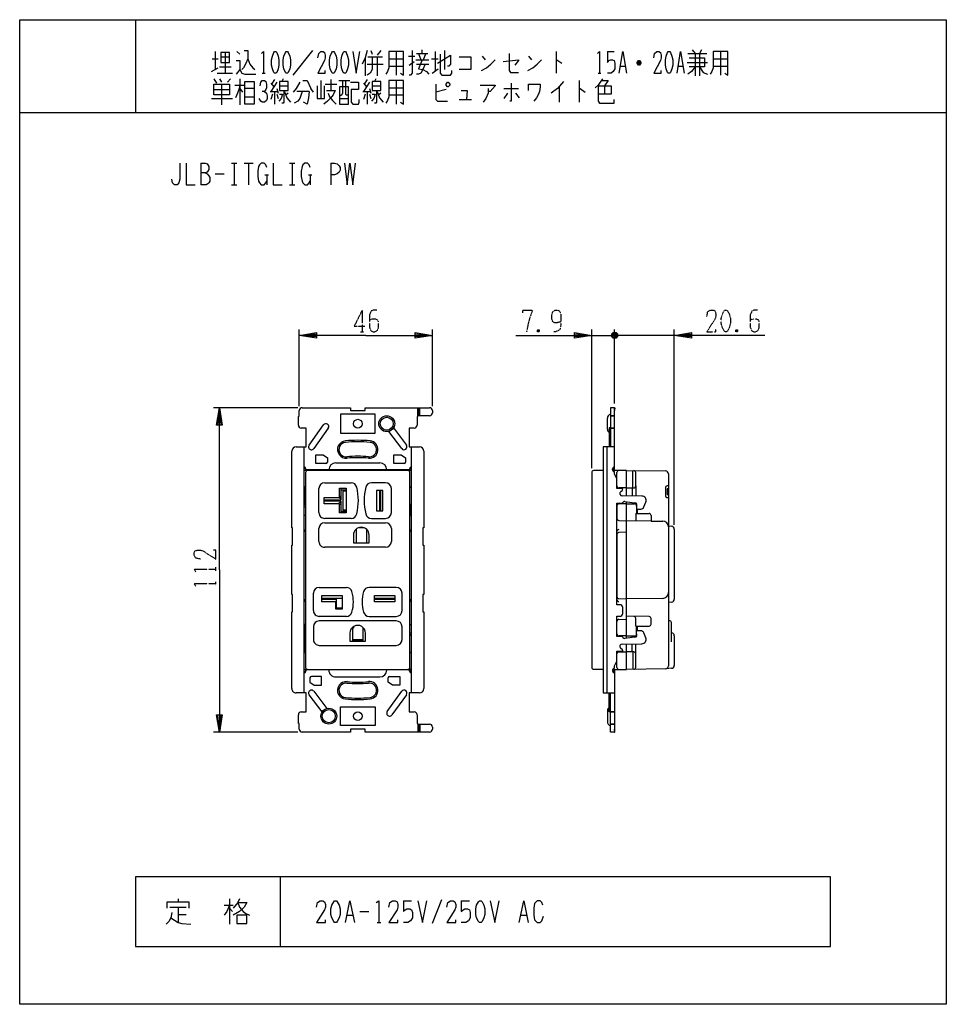
# Model space of a CAD drawing. Extents: x 0 to 320, y 0 to 340.
import ezdxf

# ---------------------------------------------------------------- set-up
doc = ezdxf.new("R2010")
doc.units = 0
doc.linetypes.add('DOT2', pattern=[0.125, 0, -0.125])
doc.layers.add('1', color=7, linetype='CONTINUOUS')

msp = doc.modelspace()

# ---------------------------------------------------------------- linework, layer by layer
at = {"layer": '1', "color": 5, "linetype": 'CONTINUOUS'}
for p, q in [((40, 340), (40, 308)), ((66.5, 326.5), (68.5, 326.5)), ((67.5, 329), (67.5, 322.75)), ((69.5, 327.125), (72.5, 327.125)), ((71, 328.6875), (71, 321.5)), ((75, 329), (76, 328.0625)), ((94.5, 320.875), (101.25, 329.3125)), ((119.25, 326.8125), (119.25, 320.5625)), ((120.25, 327.125), (125.25, 327.125)), ((121.25, 329.3125), (121.75, 328.0625)), ((121.75, 327.125), (121.75, 322.75)), ((124.75, 329.3125), (123.5, 327.75)), ((123.5, 327.125), (123.5, 320.5625)), ((127.5, 326.5), (132.5, 326.5)), ((130, 329), (130, 320.875)), ((134.25, 327.4375), (136.5, 327.4375)), ((137, 328.375), (141, 328.375)), ((137.75, 328.375), (138.5, 326.1875)), ((139, 328.375), (139, 329.625)), ((139.5, 326.1875), (140.25, 328.375)), ((142.25, 326.5), (144.5, 326.5)), ((143.5, 329), (143.5, 322.125)), ((146.75, 329.3125), (146.75, 322.75)), ((159.75, 327.4375), (160.75, 326.1875)), ((175.75, 327.4375), (176.75, 326.1875)), ((185.25, 329), (185.25, 321.5)), ((203, 329), (205.25, 329)), ((230.75, 328.375), (237.25, 328.375)), ((232.25, 329.625), (233.25, 328.375)), ((233.25, 328.375), (233.25, 320.5625)), ((235.5, 329.625), (234.75, 328.375)), ((234.75, 328.375), (234.75, 320.5625)), ((239.5, 326.5), (244.5, 326.5)), ((242, 329), (242, 320.875)), ((66.25, 322.125), (68.5, 323.375)), ((69, 323.6875), (73, 323.6875)), ((120, 324.625), (125.5, 324.625)), ((127.5, 324), (132.5, 324)), ((134.5, 324.3125), (136.25, 325.5625)), ((136.75, 326.1875), (141.25, 326.1875)), ((137, 324.625), (141.25, 324.625)), ((142.5, 321.5), (144.5, 323.0625)), ((207.5, 324), (209, 324)), ((214.5, 324.9375), (213.25, 324.9375)), ((214.25, 325.5625), (213.5, 325.5625)), ((213.5, 324.625), (214.25, 324.625)), ((227.5, 324), (229, 324)), ((230.5, 325.25), (237.5, 325.25)), ((239.5, 324), (244.5, 324)), ((67, 319.625), (68, 318.0625)), ((68.25, 321.5), (73.5, 321.5)), ((69, 319.625), (69.75, 318.375)), ((71.75, 318.375), (72.75, 319.625)), ((76, 319.625), (76, 310.5625)), ((83.75, 321.5), (84.75, 321.5)), ((91, 319.625), (90.5, 318.6875)), ((123, 319.625), (122.5, 318.6875)), ((199.75, 321.5), (200.75, 321.5)), ((69.75, 317.75), (69.75, 310.5625)), ((74.25, 317.4375), (77.5, 317.4375)), ((88.75, 318.375), (86.75, 315.25)), ((86.75, 318.0625), (87.75, 316.8125)), ((88, 319.3125), (87, 317.75)), ((89.75, 317.125), (92.75, 317.125)), ((97.75, 319), (99.25, 319)), ((99.25, 319), (100.5, 316.1875)), ((104, 319), (104, 312.75)), ((105.5, 317.75), (109.5, 317.75)), ((107.5, 319.3125), (107.5, 315.5625)), ((110.25, 319), (114, 319)), ((120.75, 318.375), (118.75, 315.25)), ((118.75, 318.0625), (119.75, 316.8125)), ((120, 319.3125), (119, 317.75)), ((121.75, 317.125), (124.75, 317.125)), ((127.5, 316.5), (132.5, 316.5)), ((130, 319), (130, 310.875)), ((186.25, 316.8125), (186.25, 311.5)), ((193.25, 319), (193.25, 311.5)), ((202, 317.125), (202, 314.3125)), ((67, 315.875), (72.5, 315.875)), ((76, 316.1875), (77, 314.9375)), ((81, 316.1875), (77.75, 316.1875)), ((77.75, 313.375), (81, 313.375)), ((86.5, 315.25), (89, 315.25)), ((87.25, 314.3125), (86.75, 312.4375)), ((88, 315.25), (88, 310.875)), ((88.75, 316.1875), (89.25, 314.625)), ((88.75, 314.3125), (89.25, 312.75)), ((92.75, 314.625), (92, 314)), ((100, 315.25), (95.75, 315.25)), ((100, 315.25), (99.75, 313.0625)), ((101.5, 314.9375), (100.5, 316.1875)), ((118.5, 315.25), (121, 315.25)), ((119.25, 314.3125), (118.75, 312.4375)), ((120, 315.25), (120, 310.875)), ((120.75, 316.1875), (121.25, 314.625)), ((120.75, 314.3125), (121.25, 312.75)), ((124.75, 314.625), (124, 314)), ((127.5, 314), (132.5, 314)), ((147.25, 315.875), (143.75, 314.9375)), ((167.25, 316.1875), (172.25, 316.1875)), ((168.5, 314.625), (167.25, 312.75)), ((171.25, 314.625), (172.5, 313.0625)), ((66.25, 312.75), (73.5, 312.75)), ((110.5, 312.75), (113.5, 312.75)), ((151.75, 312.4375), (156, 312.4375)), ((0, 308), (320, 308)), ((62.5, 290.5), (62.5, 283)), ((73.125, 290.5), (75, 290.5)), ((74.0625, 290.5), (74.0625, 283)), ((77.5, 290.5), (80.625, 290.5)), ((79.0625, 290.5), (79.0625, 283)), ((93.125, 290.5), (95, 290.5)), ((94.0625, 290.5), (94.0625, 283)), ((107.5, 290.5), (107.5, 283)), ((67.5, 286.75), (70.625, 286.75)), ((84.6875, 286.4375), (85.9375, 286.4375)), ((85.3125, 286.4375), (85.3125, 283)), ((99.6875, 286.4375), (100.9375, 286.4375)), ((100.3125, 286.4375), (100.3125, 283)), ((73.125, 283), (75, 283)), ((93.125, 283), (95, 283)), ((96.55, 206.5), (96.55, 233)), ((142.55, 206.5), (142.55, 233)), ((197.55, 185.102911), (197.55, 233)), ((204.45, 231.5), (206.45, 230.5)), ((205.95, 230), (204.95, 232)), ((205.95, 232), (204.95, 230)), ((205.45, 207.5), (205.45, 233)), ((226.05, 165.595012), (226.05, 233)), ((197.55, 231), (205.45, 231)), ((200.45, 231), (205.45, 231)), ((208.45, 231), (205.45, 231)), ((226.05, 231), (205.45, 231)), ((96.05, 206), (66.95, 206)), ((96.55, 203.3), (96.55, 205)), ((137.55, 203.208258), (137.55, 206)), ((137.85, 203.25), (137.85, 206)), ((138.15, 203.25), (138.15, 206)), ((142.55, 205), (142.55, 204.25)), ((96.25, 200), (96.25, 203)), ((137.25, 202.75), (137.25, 200)), ((141.55, 203.25), (137.75, 203.25)), ((202.95, 198.617479), (202.95, 202.382521)), ((204.05, 203.25), (205.45, 203.25)), ((205.45, 203.25), (204.05, 203.25)), ((99.936267, 193.081238), (104.936267, 200.081238)), ((106.563734, 198.918762), (101.563734, 191.918762)), ((131.95, 191.9), (127.487043, 197.85061)), ((129.087043, 199.05061), (133.55, 193.1)), ((205.45, 199), (204.05, 199)), ((204.05, 199), (205.45, 199)), ((98.15, 192.5), (98.15, 107.5)), ((135.35, 107.5), (135.35, 192.5)), ((202.85, 107.5), (202.85, 192.5)), ((98.25, 185.556139), (98.15, 185.556139)), ((98.15, 185.15), (98.25, 185.15)), ((98.15, 185.15), (98.25, 185.15)), ((99.45, 184.35), (98.15, 184.35)), ((98.75, 183.65), (98.75, 116.35)), ((134.05, 184.35), (99.45, 184.35)), ((106.75, 184.55), (106.75, 184.574871)), ((109.15, 186.974871), (124.35, 186.974871)), ((126.75, 184.574871), (126.75, 184.55)), ((135.35, 184.35), (134.05, 184.35)), ((134.75, 116.35), (134.75, 183.65)), ((135.35, 185.556139), (135.25, 185.556139)), ((135.35, 185.15), (135.25, 185.15)), ((135.35, 185.15), (135.25, 185.15)), ((197.55, 183.602911), (197.55, 116.397089)), ((201.45, 184.31625), (198.247083, 184.302905)), ((204.75, 184.55), (204.75, 184.95)), ((205.35, 185.15), (205.45, 185.15)), ((205.363019, 185.556139), (205.45, 185.556139)), ((206.25, 179), (206.25, 183.639161)), ((209.55, 184.35), (223.063792, 184.163603)), ((211.75, 178.3), (211.75, 184.319655)), ((212.75, 179), (212.75, 183.615451)), ((224.05, 183.163698), (224.05, 116.836302)), ((98.35, 178.3), (98.75, 178.8)), ((103.35, 169.8), (103.35, 178.1)), ((105.35, 180.1), (114.448189, 180.1)), ((110.85, 178.2), (110.85, 174.2)), ((110.85, 177.7), (112.7, 177.7)), ((112.654495, 177.25), (112.691191, 177.143212)), ((126.35, 180.1), (121.451811, 180.1)), ((124.2, 177.45), (124.2, 170.45)), ((124.6, 177.45), (124.6, 170.45)), ((128.35, 169.8), (128.35, 178.1)), ((135.15, 178.3), (134.75, 178.8)), ((206.25, 178.1), (206.25, 179)), ((209.55, 178.3), (206.95, 178.3)), ((207.25, 178.3), (207.25, 178.1)), ((207.496363, 176.977483), (208.126818, 177.581905)), ((208.25, 177.870646), (208.25, 177.9)), ((209.55, 178.3), (212.05, 178.3)), ((211.55, 178.3), (211.55, 175.549021)), ((212.75, 179), (212.75, 175.531572)), ((223.05, 178.5), (223.05, 175.5)), ((224.05, 179), (223.55, 179)), ((110.85, 173.55925), (110.087073, 172.85)), ((110.85, 174.44075), (110.194641, 175.05)), ((110.85, 173.8), (110.85, 169.7)), ((214.863952, 175.500832), (208.038368, 175.600085)), ((209.033677, 173.651151), (212.485225, 173.205883)), ((209.55, 126.415457), (209.55, 173.584543)), ((215.572644, 171.765131), (216.248904, 173.438934)), ((223.55, 175), (224.05, 175)), ((98.35, 172.8), (98.75, 172.3)), ((110.85, 170.3), (112.7, 170.3)), ((112.654495, 170.75), (112.7, 170.882421)), ((135.15, 172.8), (134.75, 172.3)), ((206.25, 173.001459), (206.25, 172.1)), ((206.25, 172.1), (206.25, 167.779109)), ((209.55, 172.8), (206.95, 172.8)), ((207.25, 173), (207.25, 172.8)), ((208.263987, 173.166667), (208.323558, 173.280801)), ((209.55, 172.8), (212.35, 172.8)), ((211.55, 173.326532), (211.55, 172.8)), ((213.05, 172.1), (213.119327, 172.1)), ((213.05, 172.1), (213.05, 169.5)), ((213.05, 170.990639), (214.480317, 171.014831)), ((213.25, 170.994021), (213.25, 169.5)), ((114.448189, 167.8), (105.35, 167.8)), ((121.451811, 167.8), (126.35, 167.8)), ((206.928798, 167.07943), (209.55, 167)), ((218.05, 166.882759), (209.55, 167)), ((212.75, 169.5), (212.75, 166.955862)), ((212.75, 169.5), (217.35, 169.5)), ((212.75, 169.5), (217.35, 169.5)), ((218.05, 168.8), (218.05, 166.882759)), ((103.35, 159.8), (103.35, 164.3)), ((105.35, 166.3), (126.35, 166.3)), ((116.15, 164.062461), (116.15, 159.35)), ((117.221989, 164.65), (118.678011, 164.65)), ((119.75, 164.062461), (119.75, 159.35)), ((128.35, 164.3), (128.35, 159.8)), ((206.25, 162.220891), (206.25, 163.22744)), ((224.05, 165.2), (225.149504, 165.09005)), ((226.05, 164.095012), (226.05, 139.904988)), ((206.25, 162.220891), (206.25, 140.779109)), ((209.55, 163), (206.928798, 162.92057)), ((126.35, 157.8), (105.35, 157.8)), ((103.45, 143.95), (112.833005, 143.95)), ((130.05, 143.95), (120.666995, 143.95)), ((101.45, 135.95), (101.45, 141.95)), ((104.35, 140.3), (111.35, 140.3)), ((122.55, 140.3), (129.55, 140.3)), ((122.55, 139.85), (129.55, 139.85)), ((132.05, 135.95), (132.05, 141.95)), ((206.25, 139.77256), (206.25, 140.779109)), ((206.928798, 140.07943), (209.55, 140)), ((222.077583, 140.172794), (209.55, 140)), ((109.15, 138.590025), (109.25, 138.627706)), ((109.25, 136.95), (111.35, 136.95)), ((208.25, 135), (208.25, 137)), ((225.149504, 138.90995), (224.05, 138.8)), ((112.833005, 133.95), (103.45, 133.95)), ((120.666995, 133.95), (130.05, 133.95)), ((206.928798, 132.92057), (209.55, 133)), ((217.358235, 133.908138), (209.55, 134)), ((212.75, 130.6), (212.75, 133.27054)), ((218.05, 131.3), (218.05, 133.208187)), ((101.45, 130.4), (101.45, 125.95)), ((130.05, 132.4), (103.45, 132.4)), ((114.95, 130.162461), (114.95, 125.45)), ((118.55, 130.162461), (118.55, 125.45)), ((132.05, 125.95), (132.05, 130.4)), ((206.25, 127.9), (206.25, 132.220891)), ((212.75, 130.6), (217.35, 130.6)), ((213.05, 127.9), (213.05, 130.6)), ((213.25, 130.6), (213.25, 129.005979)), ((224.55, 132.4), (224.05, 132.4)), ((225.05, 125.2), (225.05, 131.9)), ((98.35, 127.2), (98.75, 127.7)), ((114.95, 126), (118.55, 126)), ((114.95, 125.9), (118.55, 125.9)), ((135.15, 127.2), (134.75, 127.7)), ((209.55, 127.2), (206.95, 127.2)), ((207.25, 127.2), (207.25, 127.001459)), ((208.323558, 126.719199), (208.263987, 126.833333)), ((212.485225, 126.794117), (209.033677, 126.348849)), ((209.55, 127.2), (212.35, 127.2)), ((211.55, 126.673468), (211.55, 127.2)), ((214.480317, 128.985169), (213.05, 129.009361)), ((213.119327, 127.9), (213.05, 127.9)), ((216.248904, 126.561066), (215.572644, 128.234869)), ((225.05, 128.3), (225.149504, 128.29005)), ((226.05, 127.295012), (226.05, 117.027341)), ((103.45, 123.95), (130.05, 123.95)), ((208.126818, 122.418095), (207.496363, 123.022517)), ((208.038368, 124.399915), (214.863952, 124.499168)), ((211.55, 121.7), (211.55, 124.450979)), ((212.75, 121), (212.75, 124.468428)), ((98.35, 121.7), (98.75, 121.2)), ((135.15, 121.7), (134.75, 121.2)), ((206.25, 121.9), (206.25, 121.9)), ((206.25, 116.360839), (206.25, 121)), ((206.95, 121.7), (209.55, 121.7)), ((207.25, 121.9), (207.25, 121.7)), ((208.25, 122.1), (208.25, 122.129354)), ((212.05, 121.7), (209.55, 121.7)), ((211.75, 121.7), (211.75, 115.680345)), ((212.75, 116.384549), (212.75, 121)), ((99.45, 115.65), (98.15, 115.65)), ((99.45, 115.65), (134.05, 115.65)), ((135.35, 115.65), (134.05, 115.65)), ((198.247083, 115.697095), (201.45, 115.68375)), ((223.063792, 115.836397), (209.55, 115.65)), ((225.125291, 116.030179), (223.401196, 115.9)), ((98.15, 114.85), (98.25, 114.85)), ((98.15, 114.85), (98.25, 114.85)), ((98.25, 114.443861), (98.15, 114.443861)), ((106.75, 115.45), (106.75, 115.425129)), ((109.15, 113.025129), (124.35, 113.025129)), ((126.75, 115.425129), (126.75, 115.45)), ((135.35, 114.85), (135.25, 114.85)), ((135.35, 114.85), (135.25, 114.85)), ((135.35, 114.443861), (135.25, 114.443861)), ((204.75, 115.45), (204.75, 115.05)), ((205.45, 114.85), (205.35, 114.85)), ((205.363019, 114.443861), (205.45, 114.443861)), ((104.412957, 100.94939), (99.95, 106.9)), ((101.55, 108.1), (106.012957, 102.14939)), ((126.936267, 101.081238), (131.936267, 108.081238)), ((133.563734, 106.918762), (128.563734, 99.918762)), ((96.25, 97), (96.25, 100)), ((137.25, 100), (137.25, 97.25)), ((202.95, 101.382521), (202.95, 97.617479)), ((204.05, 101), (205.45, 101)), ((205.45, 101), (204.05, 101)), ((96.55, 95), (96.55, 96.7)), ((137.55, 96.791742), (137.55, 94)), ((137.75, 96.75), (141.55, 96.75)), ((137.85, 96.75), (137.85, 94)), ((138.15, 96.75), (138.15, 94)), ((142.55, 95.75), (142.55, 95)), ((205.45, 96.75), (204.05, 96.75)), ((204.05, 96.75), (205.45, 96.75)), ((96.05, 94), (66.95, 94)), ((90, 44), (90, 20)), ((54.6875, 36.375), (54.6875, 35.4375)), ((70.625, 34.1875), (73.75, 34.1875)), ((72.5, 36.375), (72.5, 27.625)), ((132.5, 35.75), (135.3125, 35.75)), ((145.625, 36.0625), (142.5, 27.9375)), ((152.5, 35.75), (155.3125, 35.75)), ((51.875, 33.5625), (57.5, 33.5625)), ((54.6875, 33.5625), (54.6875, 28.25)), ((54.6875, 31.0625), (57.5, 31.0625)), ((72.5, 33.25), (73.4375, 32)), ((113.125, 30.75), (115, 30.75)), ((117.5, 32), (120.625, 32)), ((173.125, 30.75), (175, 30.75)), ((123.4375, 28.25), (124.6875, 28.25))]:
    msp.add_line(p, q, dxfattribs=at)
at = {"layer": '1', "color": 5, "linetype": 'DOT2'}
for p, q in [((118.3, 239.75), (118.3, 232.25)), ((117.675, 232.25), (118.925, 232.25)), ((179.425, 232.875), (178.8, 232.25)), ((247.925, 232.875), (247.3, 232.25)), ((67.7, 149.6875), (67.7, 150.9375)), ((67.7, 144.6875), (67.7, 145.9375))]:
    msp.add_line(p, q, dxfattribs=at)
at = {"layer": '1', "color": 5, "linetype": 'CONTINUOUS'}
for points in [[(0, 0), (0, 340), (320, 340), (320, 0), (0, 0)], [(69.5, 328.6875), (69.5, 325.25), (72.5, 325.25), (72.5, 328.6875), (69.5, 328.6875)], [(88, 329), (88.5, 329), (88.75, 328.6875), (89.25, 327.4375), (89.5, 326.1875), (89.5, 324.3125), (89.25, 323.0625), (88.75, 321.8125), (88.5, 321.5), (88, 321.5), (87.75, 321.8125), (87.25, 323.0625), (87, 324.3125), (87, 326.1875), (87.25, 327.4375), (87.75, 328.6875), (88, 329)], [(92, 329), (92.5, 329), (92.75, 328.6875), (93.25, 327.4375), (93.5, 326.1875), (93.5, 324.3125), (93.25, 323.0625), (92.75, 321.8125), (92.5, 321.5), (92, 321.5), (91.75, 321.8125), (91.25, 323.0625), (91, 324.3125), (91, 326.1875), (91.25, 327.4375), (91.75, 328.6875), (92, 329)], [(108, 329), (108.5, 329), (108.75, 328.6875), (109.25, 327.4375), (109.5, 326.1875), (109.5, 324.3125), (109.25, 323.0625), (108.75, 321.8125), (108.5, 321.5), (108, 321.5), (107.75, 321.8125), (107.25, 323.0625), (107, 324.3125), (107, 326.1875), (107.25, 327.4375), (107.75, 328.6875), (108, 329)], [(112, 329), (112.5, 329), (112.75, 328.6875), (113.25, 327.4375), (113.5, 326.1875), (113.5, 324.3125), (113.25, 323.0625), (112.75, 321.8125), (112.5, 321.5), (112, 321.5), (111.75, 321.8125), (111.25, 323.0625), (111, 324.3125), (111, 326.1875), (111.25, 327.4375), (111.75, 328.6875), (112, 329)], [(224, 329), (224.5, 329), (224.75, 328.6875), (225.25, 327.4375), (225.5, 326.1875), (225.5, 324.3125), (225.25, 323.0625), (224.75, 321.8125), (224.5, 321.5), (224, 321.5), (223.75, 321.8125), (223.25, 323.0625), (223, 324.3125), (223, 326.1875), (223.25, 327.4375), (223.75, 328.6875), (224, 329)], [(67, 317.75), (72.5, 317.75), (72.5, 314), (67, 314), (67, 317.75)], [(77.75, 310.875), (77.75, 318.6875), (81, 318.6875), (81, 310.875), (77.75, 310.875)], [(89.75, 318.6875), (89.75, 315.5625), (92.75, 315.5625), (92.75, 318.6875), (89.75, 318.6875)], [(110.5, 316.8125), (110.5, 310.875), (113.5, 310.875), (113.5, 316.8125), (110.5, 316.8125)], [(121.75, 318.6875), (121.75, 315.5625), (124.75, 315.5625), (124.75, 318.6875), (121.75, 318.6875)], [(147.25, 317.75), (147.75, 318.375), (148, 318.375), (148.5, 317.75), (148.5, 317.4375), (148, 316.8125), (147.75, 316.8125), (147.25, 317.4375), (147.25, 317.75)], [(110.75, 203.75), (110.75, 197.25), (122.75, 197.25), (122.75, 203.75), (110.75, 203.75)], [(110.5, 178.2), (112.7, 178.2), (112.7, 169.7), (110.5, 169.7), (110.5, 172.85), (105.1, 172.85), (105.1, 175.05), (110.5, 175.05), (110.5, 178.2)], [(123.2, 177.45), (123.2, 170.45), (125.4, 170.45), (125.4, 177.45), (123.2, 177.45)], [(104.35, 141.15), (111.35, 141.15), (111.35, 136.45), (109.15, 136.45), (109.15, 138.95), (104.35, 138.95), (104.35, 141.15)], [(129.55, 141.15), (129.55, 138.95), (122.55, 138.95), (122.55, 141.15), (129.55, 141.15)], [(110.75, 96.25), (110.75, 102.75), (122.75, 102.75), (122.75, 96.25), (110.75, 96.25)], [(280, 20), (280, 44), (40, 44), (40, 20), (280, 20)], [(108.75, 35.75), (109.375, 35.75), (109.6875, 35.4375), (110.3125, 34.1875), (110.625, 32.9375), (110.625, 31.0625), (110.3125, 29.8125), (109.6875, 28.5625), (109.375, 28.25), (108.75, 28.25), (108.4375, 28.5625), (107.8125, 29.8125), (107.5, 31.0625), (107.5, 32.9375), (107.8125, 34.1875), (108.4375, 35.4375), (108.75, 35.75)], [(158.75, 35.75), (159.375, 35.75), (159.6875, 35.4375), (160.3125, 34.1875), (160.625, 32.9375), (160.625, 31.0625), (160.3125, 29.8125), (159.6875, 28.5625), (159.375, 28.25), (158.75, 28.25), (158.4375, 28.5625), (157.8125, 29.8125), (157.5, 31.0625), (157.5, 32.9375), (157.8125, 34.1875), (158.4375, 35.4375), (158.75, 35.75)], [(75, 30.75), (75, 27.9375), (78.4375, 27.9375), (78.4375, 30.75), (75, 30.75)]]:
    msp.add_lwpolyline(points, close=True, dxfattribs=at)
for points in [[(78.75, 326.5), (78, 324.625), (77.25, 323.375), (76.75, 322.75)], [(77.5, 329.3125), (78.75, 329.3125), (78.75, 326.5), (79.5, 324.625), (80.5, 323.375), (81.25, 322.75)], [(83.5, 328.375), (84.25, 329), (84.25, 321.5)], [(103, 326.8125), (103.25, 328.375), (104, 329), (104.75, 329), (105.25, 328.6875), (105.5, 327.75), (105.5, 326.8125), (105.25, 325.875), (103, 321.5), (105.5, 321.5), (105.5, 322.4375)], [(115, 329), (116.25, 321.5), (117.5, 329)], [(120, 329.3125), (119.25, 326.8125), (118.25, 324.625)], [(127.5, 329), (127.5, 323.375), (127, 322.125), (126.5, 321.1875)], [(131.5, 321.5), (132.5, 320.875), (132.5, 329), (127.5, 329)], [(135.5, 329.3125), (135.5, 321.5), (135, 320.875), (134.5, 320.875)], [(144.25, 324.9375), (148.75, 327.75), (148.75, 324.625), (148.25, 324), (147.75, 324)], [(145.25, 328.0625), (145.25, 321.5), (145.75, 320.875), (148.75, 320.875), (149.25, 321.5), (149.25, 322.4375)], [(151.75, 327.125), (155.75, 327.125), (155.75, 322.75), (151.75, 322.75)], [(169, 328.375), (169, 322.4375), (169.5, 321.8125), (172.25, 321.8125)], [(199.5, 328.375), (200.25, 329), (200.25, 321.5)], [(203, 329), (203, 325.25), (203.5, 325.875), (204, 326.1875), (204.75, 326.1875), (205.25, 325.875), (205.5, 324.9375), (205.5, 323.0625), (205, 322.125), (204.25, 321.5), (203, 321.5)], [(207, 321.5), (208.25, 329), (209.5, 321.5)], [(219, 326.8125), (219.25, 328.375), (220, 329), (220.75, 329), (221.25, 328.6875), (221.5, 327.75), (221.5, 326.8125), (221.25, 325.875), (219, 321.5), (221.5, 321.5), (221.5, 322.4375)], [(227, 321.5), (228.25, 329), (229.5, 321.5)], [(231.25, 326.8125), (236.5, 326.8125), (236.5, 323.6875), (231.25, 323.6875)], [(239.5, 329), (239.5, 323.375), (239, 322.125), (238.5, 321.1875)], [(243.5, 321.5), (244.5, 320.875), (244.5, 329), (239.5, 329)], [(74.75, 325.875), (76, 325.875), (76, 322.75), (74.75, 321.1875)], [(140, 324.625), (139.25, 322.75), (138.5, 321.5), (137.75, 321.1875), (137, 321.1875)], [(139, 326.1875), (137.75, 323.0625), (139.25, 322.75), (140.5, 322.125), (141.25, 321.1875)], [(159.5, 322.4375), (161.25, 323.375), (162.75, 324.625), (164.25, 326.1875)], [(167, 325.5625), (172.25, 326.1875), (172.25, 325.875), (171, 324.3125)], [(175.5, 322.4375), (177.25, 323.375), (178.75, 324.625), (180.25, 326.1875)], [(185.25, 326.1875), (185.5, 326.1875), (187.25, 324.9375)], [(213.25, 325.25), (213.75, 325.875), (214, 325.875), (214.5, 325.25), (214.5, 324.9375), (214, 324.3125), (213.75, 324.3125), (213.25, 324.9375), (213.25, 325.25), (214.5, 325.25)], [(233.25, 323.6875), (232, 322.125), (230.75, 321.1875)], [(234.75, 323.6875), (236, 321.8125), (237.5, 321.1875)], [(76, 322.75), (76.75, 321.5), (77.75, 321.1875), (81.5, 321.1875)], [(121.75, 322.75), (121, 321.5), (120, 320.875)], [(201.25, 319.625), (200.5, 318.375), (199.75, 317.4375), (198.75, 316.5)], [(76, 317.4375), (75.75, 316.1875), (75.25, 314.625), (74.5, 313.0625)], [(83, 317.125), (83.25, 318.375), (83.75, 319), (84.5, 319), (85, 318.6875), (85.25, 317.75), (85.25, 316.5), (85, 315.875), (84.5, 315.25), (83.75, 315.25)], [(96.75, 318.375), (95.5, 316.1875), (94.5, 314.9375)], [(102.75, 317.125), (102.75, 312.75), (105.25, 312.75), (105.25, 317.125)], [(111.5, 319), (111.5, 314.625), (111.25, 314), (110.75, 313.6875)], [(112.5, 319), (112.5, 314.3125), (112.75, 314), (113.25, 314)], [(114.25, 318.375), (117, 318.375), (117, 315.875), (114.5, 315.875), (114.5, 311.5), (115, 310.875), (117, 310.875), (117.25, 311.5), (117.25, 312.4375)], [(127.5, 319), (127.5, 313.375), (127, 312.125), (126.5, 311.1875)], [(131.5, 311.5), (132.5, 310.875), (132.5, 319), (127.5, 319)], [(143.75, 317.75), (143.75, 312.4375), (144.25, 311.8125), (147.75, 311.8125)], [(159, 317.4375), (164.25, 317.4375), (164.25, 317.125), (162.5, 315.25), (161.75, 315.25)], [(169.75, 318.0625), (169.75, 311.8125), (169.25, 311.8125)], [(175.75, 315.5625), (175.75, 317.75), (179.75, 317.75), (179.75, 316.8125), (179.5, 315.25), (179, 314), (178.5, 313.0625), (177.5, 311.8125)], [(187.75, 318.6875), (185.75, 316.1875), (183.5, 314.625)], [(199.75, 317.125), (204.25, 317.125), (204.25, 314.3125), (199.75, 314.3125)], [(199.75, 317.125), (199.75, 311.8125), (200.25, 311.1875), (205.25, 311.1875), (205.25, 312.4375)], [(201, 319), (203.25, 319), (202, 317.125)], [(84.5, 315.25), (85.25, 314.625), (85.5, 313.6875), (85.5, 312.75), (85.25, 312.125), (84.5, 311.5), (83.75, 311.5), (83.25, 311.8125), (82.75, 312.75)], [(89.75, 314.3125), (90.75, 314.3125), (90.25, 312.75), (89.5, 311.8125)], [(91.25, 315.5625), (91.25, 311.5), (91, 311.1875), (90.5, 311.1875)], [(91.5, 315.25), (92.25, 313.0625), (93.5, 311.5)], [(97.5, 315.25), (96.75, 312.75), (96, 311.8125), (94.75, 311.1875)], [(99.75, 313.0625), (99.25, 310.875), (98, 311.5)], [(106, 315.5625), (109, 315.5625), (108.25, 314), (107.25, 312.75), (106.25, 311.8125), (105, 310.875)], [(106.5, 314.625), (107, 313.375), (108, 312.125), (109.25, 310.875)], [(121.75, 314.3125), (122.75, 314.3125), (122.25, 312.75), (121.5, 311.8125)], [(123.25, 315.5625), (123.25, 311.5), (123, 311.1875), (122.5, 311.1875)], [(123.5, 315.25), (124.25, 313.0625), (125.5, 311.5)], [(152.5, 315.5625), (154.5, 315.5625), (154.25, 312.4375)], [(161.75, 316.1875), (161.75, 314.625), (161, 312.75), (160, 311.5)], [(193.25, 316.1875), (193.5, 316.1875), (195.25, 314.9375)], [(55.3125, 290.5), (55.3125, 284.875), (55, 283.625), (54.375, 283), (53.4375, 283), (52.8125, 283.625), (52.5, 284.875)], [(57.5, 290.5), (57.5, 283), (60.625, 283)], [(62.5, 290.5), (64.0625, 290.5), (64.6875, 290.1875), (65, 289.875), (65.3125, 289.25), (65.3125, 288.3125), (65, 287.6875), (64.6875, 287.375), (64.0625, 287.0625), (62.5, 287.0625)], [(85.3125, 288.9375), (85, 289.875), (84.375, 290.5), (83.4375, 290.5), (82.8125, 289.875), (82.5, 289.25), (82.1875, 287.6875), (82.1875, 285.8125), (82.5, 284.25), (82.8125, 283.625), (83.4375, 283), (84.375, 283), (85, 283.625), (85.3125, 284.25)], [(87.5, 290.5), (87.5, 283), (90.625, 283)], [(100.3125, 288.9375), (100, 289.875), (99.375, 290.5), (98.4375, 290.5), (97.8125, 289.875), (97.5, 289.25), (97.1875, 287.6875), (97.1875, 285.8125), (97.5, 284.25), (97.8125, 283.625), (98.4375, 283), (99.375, 283), (100, 283.625), (100.3125, 284.25)], [(107.5, 290.5), (108.75, 290.5), (109.6875, 290.1875), (110.3125, 289.5625), (110.625, 288.9375), (110.625, 288), (110.3125, 287.375), (109.6875, 286.75), (108.75, 286.4375), (107.5, 286.4375)], [(112.1875, 290.5), (113.125, 283), (114.0625, 290.5), (115, 283), (115.9375, 290.5)], [(64.0625, 287.0625), (64.6875, 286.75), (65.3125, 286.125), (65.625, 285.5), (65.625, 284.25), (65.3125, 283.625), (65, 283.3125), (64.375, 283), (62.5, 283)], [(119.55, 231), (96.55, 231), (102.55, 232), (102.55, 230), (96.55, 231), (102.55, 231.5), (102.55, 230.5), (96.55, 231)], [(119.55, 231), (142.55, 231), (136.55, 230), (136.55, 232), (142.55, 231), (136.55, 230.5), (136.55, 231.5), (142.55, 231)], [(171.3, 231), (197.55, 231), (191.55, 230), (191.55, 232), (197.55, 231), (191.55, 230.5), (191.55, 231.5), (197.55, 231)], [(206.45, 231.5), (206.45, 230.5), (205.95, 230), (204.95, 230), (204.45, 230.5), (204.45, 231.5), (204.95, 232), (205.95, 232), (206.45, 231.5), (204.45, 230.5)], [(257.3, 231), (226.05, 231), (232.05, 232), (232.05, 230), (226.05, 231), (232.05, 231.5), (232.05, 230.5), (226.05, 231)], [(68.95, 150), (68.95, 206), (69.95, 200), (67.95, 200), (68.95, 206), (69.45, 200), (68.45, 200), (68.95, 206)], [(97.55, 206), (114.25, 206), (114.25, 205), (119.25, 205), (119.25, 206), (141.55, 206)], [(204.75, 184.55), (205.45, 184.55), (205.45, 206), (204.05, 206), (204.05, 192.5)], [(205.45, 206), (205.55, 206), (205.45, 205)], [(95.45, 192.5), (98.95, 192.5), (98.95, 199), (97.25, 199)], [(136.25, 199), (134.55, 199), (134.55, 192.5), (138.05, 192.5)], [(204.05, 199.05061), (203.55, 199.05061), (203.55, 192.5)], [(93.95, 109), (93.95, 135.5), (94.25, 135.5), (94.25, 141.5), (93.95, 141.5), (93.95, 158.5), (94.25, 158.5), (94.25, 164.5), (93.95, 164.5), (93.95, 191)], [(139.55, 191), (139.55, 164.5), (139.25, 164.5), (139.25, 158.5), (139.55, 158.5), (139.55, 141.5), (139.25, 141.5), (139.25, 135.5), (139.55, 135.5), (139.55, 109)], [(205.45, 192.5), (201.45, 192.5), (201.45, 107.5), (205.45, 107.5)], [(105.75, 186.75), (102.25, 186.75), (102.25, 189.75), (104.75, 189.75), (106.25, 188.75), (106.25, 187.25)], [(132.75, 186.75), (129.25, 186.75), (129.25, 189.75), (131.75, 189.75), (133.25, 188.75), (133.25, 187.25)], [(134.65, 184.956139), (134.65, 184.55), (98.85, 184.55), (98.85, 184.956139)], [(209.55, 175.578104), (209.55, 184.35), (204.79172, 184.330174)], [(208.05, 178.1), (206.25, 178.1), (206.25, 181.5), (205.45, 183.15), (205.45, 183.95), (205.35, 183.95)], [(98.15, 178.3), (98.35, 178.3), (98.35, 172.8), (98.15, 172.8)], [(112.7, 177.25), (111.55, 177.25), (111.55, 170.75), (112.7, 170.75)], [(135.35, 178.3), (135.15, 178.3), (135.15, 172.8), (135.35, 172.8)], [(224.05, 178), (223.55, 178), (223.55, 176), (224.05, 176)], [(105.1, 174.2), (110.85, 174.2), (110.85, 175.173352), (110.5, 175.498727)], [(105.1, 173.8), (110.85, 173.8), (110.85, 172.826648), (110.5, 172.501273)], [(98.75, 168.8), (98.25, 168.8), (98.25, 171.8), (98.75, 171.8)], [(134.75, 168.8), (135.25, 168.8), (135.25, 171.8), (134.75, 171.8)], [(207.25, 138), (206.25, 138), (206.25, 173), (208.066828, 173.000026)], [(218.05, 168.8), (218.05, 166.882759), (222.077583, 166.827206)], [(115.25, 162.05), (115.25, 159.35), (120.65, 159.35), (120.65, 162.05)], [(68.95, 150), (68.95, 94), (67.95, 100), (69.95, 100), (68.95, 94), (68.45, 100), (69.45, 100), (68.95, 94)], [(104.35, 139.85), (109.25, 139.85), (109.25, 136.45)], [(208.066828, 126.999974), (206.25, 127), (206.25, 134), (207.25, 134)], [(98.75, 131.2), (98.25, 131.2), (98.25, 128.2), (98.75, 128.2)], [(115.3, 130.427608), (115.3, 130), (114.95, 129.65)], [(134.75, 131.2), (135.25, 131.2), (135.25, 128.2), (134.75, 128.2)], [(98.15, 127.2), (98.35, 127.2), (98.35, 121.7), (98.15, 121.7)], [(114.05, 128.15), (114.05, 125.45), (119.45, 125.45), (119.45, 128.15)], [(135.35, 127.2), (135.15, 127.2), (135.15, 121.7), (135.35, 121.7)], [(204.79172, 115.669826), (209.55, 115.65), (209.55, 124.421896)], [(205.35, 116.05), (205.45, 116.05), (205.45, 116.85), (206.25, 118.5), (206.25, 121.9), (208.05, 121.9)], [(134.65, 115.043861), (134.65, 115.45), (98.85, 115.45), (98.85, 115.043861)], [(100.25, 112.75), (100.25, 111.25), (101.75, 110.25), (104.25, 110.25), (104.25, 113.25), (100.75, 113.25)], [(127.75, 113.25), (131.25, 113.25), (131.25, 110.25), (128.75, 110.25), (127.25, 111.25), (127.25, 112.75)], [(204.75, 115.45), (205.45, 115.45), (205.45, 94), (204.05, 94), (204.05, 107.5)], [(97.25, 101), (98.95, 101), (98.95, 107.5), (95.45, 107.5)], [(138.05, 107.5), (134.55, 107.5), (134.55, 101), (136.25, 101)], [(204.05, 100.94939), (203.55, 100.94939), (203.55, 107.5)], [(141.55, 94), (119.25, 94), (119.25, 95), (114.25, 95), (114.25, 94), (97.55, 94)], [(205.45, 94), (205.55, 94), (205.45, 95)], [(50.9375, 33.25), (50.9375, 35.4375), (58.4375, 35.4375), (58.4375, 33.25)], [(72.5, 34.1875), (71.5625, 32), (70.625, 30.75)], [(75.9375, 36.375), (75.3125, 35.125), (73.75, 33.25)], [(75.3125, 35.125), (78.4375, 35.125), (77.5, 33.5625), (75.9375, 32), (73.75, 30.75)], [(75.3125, 35.125), (75.9375, 33.5625), (77.1875, 32), (78.125, 31.375), (79.375, 30.75)], [(102.5, 33.5625), (102.8125, 35.125), (103.75, 35.75), (104.6875, 35.75), (105.3125, 35.4375), (105.625, 34.5), (105.625, 33.5625), (105.3125, 32.625), (102.5, 28.25), (105.625, 28.25), (105.625, 29.1875)], [(112.5, 28.25), (114.0625, 35.75), (115.625, 28.25)], [(123.125, 35.125), (124.0625, 35.75), (124.0625, 28.25)], [(127.5, 33.5625), (127.8125, 35.125), (128.75, 35.75), (129.6875, 35.75), (130.3125, 35.4375), (130.625, 34.5), (130.625, 33.5625), (130.3125, 32.625), (127.5, 28.25), (130.625, 28.25), (130.625, 29.1875)], [(132.5, 35.75), (132.5, 32), (133.125, 32.625), (133.75, 32.9375), (134.6875, 32.9375), (135.3125, 32.625), (135.625, 31.6875), (135.625, 29.8125), (135, 28.875), (134.0625, 28.25), (132.5, 28.25)], [(137.5, 35.75), (139.0625, 28.25), (140.625, 35.75)], [(147.5, 33.5625), (147.8125, 35.125), (148.75, 35.75), (149.6875, 35.75), (150.3125, 35.4375), (150.625, 34.5), (150.625, 33.5625), (150.3125, 32.625), (147.5, 28.25), (150.625, 28.25), (150.625, 29.1875)], [(152.5, 35.75), (152.5, 32), (153.125, 32.625), (153.75, 32.9375), (154.6875, 32.9375), (155.3125, 32.625), (155.625, 31.6875), (155.625, 29.8125), (155, 28.875), (154.0625, 28.25), (152.5, 28.25)], [(162.5, 35.75), (164.0625, 28.25), (165.625, 35.75)], [(172.5, 28.25), (174.0625, 35.75), (175.625, 28.25)], [(180.625, 34.1875), (180.3125, 35.125), (179.6875, 35.75), (178.75, 35.75), (177.8125, 34.8125), (177.5, 33.25), (177.5, 30.75), (177.8125, 29.1875), (178.75, 28.25), (179.6875, 28.25), (180.3125, 28.875), (180.9375, 30.4375)], [(52.5, 31.6875), (52.1875, 29.8125), (51.5625, 28.5625), (50.625, 27.625)], [(52.1875, 29.8125), (54.6875, 28.25), (55.9375, 27.9375), (59.0625, 27.625)]]:
    msp.add_lwpolyline(points, dxfattribs=at)
at = {"layer": '1', "color": 5, "linetype": 'DOT2'}
for points in [[(118.3, 239.75), (115.4875, 234.125), (119.2375, 234.125)], [(123.3, 239.75), (122.3625, 239.75), (121.425, 239.4375), (120.8, 238.1875), (120.8, 233.8125), (121.1125, 232.875), (121.425, 232.5625), (122.05, 232.25), (122.675, 232.25), (123.3, 232.5625), (123.6125, 232.875), (123.925, 233.8125), (123.925, 235.6875), (123.6125, 236.3125), (122.9875, 236.625), (121.7375, 236.625), (120.8, 236.3125)], [(173.8, 238.8125), (173.8, 239.75), (176.925, 239.75), (176.925, 239.125), (176.3, 237.5625), (175.675, 235.375), (175.05, 232.25)], [(186.925, 235.6875), (186.925, 235.6875), (185.675, 235.375), (184.7375, 235.375), (184.1125, 235.6875), (183.8, 236.625), (183.8, 238.1875), (184.1125, 239.125), (184.425, 239.4375), (185.05, 239.75), (185.675, 239.75), (186.3, 239.4375), (186.6125, 239.125), (186.925, 238.1875), (186.925, 234.75), (186.6125, 233.1875), (185.9875, 232.5625), (185.05, 232.25), (184.425, 232.25)], [(237.3, 237.5625), (237.6125, 239.125), (238.55, 239.75), (239.4875, 239.75), (240.1125, 239.4375), (240.425, 238.5), (240.425, 237.5625), (240.1125, 236.625), (237.3, 232.25), (240.425, 232.25), (240.425, 233.1875)], [(254.8, 239.75), (253.8625, 239.75), (252.925, 239.4375), (252.3, 238.1875), (252.3, 233.8125), (252.6125, 232.875), (252.925, 232.5625), (253.55, 232.25), (254.175, 232.25), (254.8, 232.5625), (255.1125, 232.875), (255.425, 233.8125), (255.425, 235.6875), (255.1125, 236.3125), (254.4875, 236.625), (253.2375, 236.625), (252.3, 236.3125)], [(178.8, 232.875), (179.425, 232.25), (178.8, 232.25), (178.8, 232.875), (179.425, 232.875), (179.425, 232.25)], [(247.3, 232.875), (247.925, 232.25), (247.3, 232.25), (247.3, 232.875), (247.925, 232.875), (247.925, 232.25)], [(62.3875, 153.75), (60.825, 154.0625), (60.2, 155), (60.2, 155.9375), (60.5125, 156.5625), (61.45, 156.875), (62.3875, 156.875), (63.325, 156.5625), (67.7, 153.75), (67.7, 156.875), (66.7625, 156.875)], [(60.825, 149.375), (60.2, 150.3125), (67.7, 150.3125)], [(60.825, 144.375), (60.2, 145.3125), (67.7, 145.3125)]]:
    msp.add_lwpolyline(points, dxfattribs=at)
msp.add_lwpolyline([(243.55, 239.75), (244.175, 239.75), (244.4875, 239.4375), (245.1125, 238.1875), (245.425, 236.9375), (245.425, 235.0625), (245.1125, 233.8125), (244.4875, 232.5625), (244.175, 232.25), (243.55, 232.25), (243.2375, 232.5625), (242.6125, 233.8125), (242.3, 235.0625), (242.3, 236.9375), (242.6125, 238.1875), (243.2375, 239.4375), (243.55, 239.75)], close=True, dxfattribs=at)
at = {"layer": '1', "color": 5, "linetype": 'CONTINUOUS'}
for centre, radius in [((116.75, 200.5), 1.5), ((126.75, 200.5), 2.75), ((126.75, 200.5), 2.25), ((106.75, 99.5), 2.75), ((106.75, 99.5), 2.25), ((116.75, 99.5), 1.5)]:
    msp.add_circle(centre, radius, dxfattribs=at)
for centre, radius, start, end in [((97.55, 205), 1, 89.999999, 179.999998), ((141.55, 205), 1, 0, 89.999999), ((141.55, 204.25), 1, -89.999999, 0), ((96.25, 203.3), 0.3, -89.999999, 0), ((137.75, 202.75), 0.5, 89.999999, 179.999998), ((204.35, 202.382521), 1.4, 102.373624, 179.999998), ((97.25, 200), 1, 179.999998, -89.999999), ((105.75, 199.5), 1, -35.537677, 144.462321), ((136.25, 200), 1, -89.999999, 0), ((204.35, 198.617479), 1.4, 179.999998, -124.849903), ((112.75, 191.557941), 3, 95.497848, -84.50215), ((112.75, 191.557941), 2.5, 95.497848, -84.50215), ((116.75, 150), 44.75, 84.50215, 95.497848), ((116.75, 150), 44.25, 84.50215, 95.497848), ((120.75, 191.557941), 3, -95.497848, 84.50215), ((120.75, 191.557941), 2.5, -95.497848, 84.50215), ((95.45, 191), 1.5, 89.999999, 179.999998), ((100.75, 192.5), 1, 144.462321, -35.537677), ((132.75, 192.5), 1, -143.130101, 36.869897), ((138.05, 191), 1.5, 0, 89.999999), ((105.75, 187.25), 0.5, -89.999999, 0), ((116.75, 150), 39.25, 84.50215, 95.497848), ((116.75, 150), 38.75, 84.50215, 95.497848), ((132.75, 187.25), 0.5, -89.999999, 0), ((98.25, 184.956139), 0.6, 0, 89.999999), ((98.25, 184.55), 0.6, 0, 89.999999), ((98.25, 184.55), 0.6, 0, 89.999999), ((99.45, 183.65), 0.7, 89.999999, 179.999998), ((109.15, 184.574871), 2.4, 89.999999, 179.999998), ((124.35, 184.574871), 2.4, 0, 89.999999), ((134.05, 183.65), 0.7, 0, 89.999999), ((135.25, 184.956139), 0.6, 89.999999, -179.999998), ((135.25, 184.55), 0.6, 89.999999, 179.999998), ((135.25, 184.55), 0.6, 89.999999, 179.999998), ((198.25, 183.602911), 0.7, 90.23873, 179.999998), ((205.363426, 184.942669), 0.61347, 90.038083, 179.315304), ((205.35, 184.55), 0.6, 89.999999, -89.999999), ((206.95, 183.639161), 0.7, 90.23873, -179.999998), ((212.05, 183.615451), 0.7, 0, 89.209763), ((223.05, 183.163698), 1, 0, 89.209763), ((105.35, 178.1), 2, 89.999999, 179.999998), ((114.448189, 178.1), 2, 13.789273, 89.999999), ((97.53875, 173.95), 19.41125, -13.789273, 13.789273), ((138.36125, 173.95), 19.41125, 166.210725, -166.210725), ((121.451811, 178.1), 2, 89.999999, 166.210725), ((126.35, 178.1), 2, 0, 89.999999), ((206.95, 179), 0.7, -179.999998, -89.999999), ((208.05, 176.4), 0.8, 133.792298, -90.83309), ((208.05, 177.9), 0.2, 0, 89.999999), ((207.85, 177.870646), 0.4, -46.207701, 0), ((212.05, 179), 0.7, -89.999999, 0), ((223.55, 178.5), 0.5, 89.999999, 179.999998), ((208.944115, 172.956905), 0.7, 82.649134, 152.437958), ((214.858128, 174.000844), 1.5, -22, 89.777544), ((223.55, 175.5), 0.5, 179.999998, -89.999999), ((206.95, 172.1), 0.7, 89.999999, 179.999998), ((208.066828, 173.19998), 0.199954, -89.999999, -9.590484), ((212.35, 172.1), 0.7, 0, 89.999999), ((212.382869, 172.412458), 0.8, -33.49715, 82.649134), ((214.460023, 172.214659), 1.2, -89.030993, -22), ((105.35, 169.8), 2, 179.999998, -89.999999), ((114.448189, 169.8), 2, -89.999999, -13.789273), ((121.451811, 169.8), 2, -166.210725, -89.999999), ((126.35, 169.8), 2, -89.999999, 0), ((206.95, 167.779109), 0.7, 179.999998, -91.735704), ((217.35, 168.8), 0.7, 0, 89.999999), ((217.35, 168.8), 0.7, 0.000002, 89.999998), ((222.05, 164.827396), 2, 0, 89.209763), ((97.75, 164), 1, -66.421821, 0), ((105.35, 164.3), 2, 89.999999, 179.999998), ((117.95, 162.05), 2.7, 0, 179.999998), ((126.35, 164.3), 2, 0, 89.999999), ((135.75, 164), 1, 179.999998, -113.578177), ((206.95, 163.22744), 0.7, 92.290609, 179.999998), ((225.05, 164.095012), 1, 0, 84.289406), ((105.35, 159.8), 2, 179.999998, -89.999999), ((126.35, 159.8), 2, -89.999999, 0), ((206.95, 162.220891), 0.7, 91.735704, 179.999998), ((103.45, 141.95), 2, 89.999999, 179.999998), ((112.833005, 141.95), 2, 15.82662, 89.999999), ((120.666995, 141.95), 2, 89.999999, 164.173378), ((130.05, 141.95), 2, 0, 89.999999), ((97.75, 139), 1, 0, 66.421821), ((102.25, 138.95), 13, -15.82662, 15.82662), ((131.25, 138.95), 13, 164.173378, -164.173378), ((135.75, 139), 1, 113.578177, -179.999998), ((206.95, 140.779109), 0.7, 179.999998, -91.735704), ((206.95, 139.77256), 0.7, -179.999998, -92.290609), ((222.05, 142.172604), 2, -89.209763, 0), ((225.05, 139.904988), 1, -84.289406, 0), ((207.25, 137), 1, 0, 89.999999), ((103.45, 135.95), 2, 179.999998, -89.999999), ((112.833005, 135.95), 2, -89.999999, -15.82662), ((120.666995, 135.95), 2, -164.173378, -89.999999), ((130.05, 135.95), 2, -89.999999, 0), ((206.95, 132.220891), 0.7, 91.735704, 179.999998), ((207.25, 135), 1, -89.999999, 0), ((212.05, 133.27054), 0.7, 0, 89.325962), ((217.35, 133.208187), 0.7, 0, 89.325962), ((103.45, 130.4), 2, 89.999999, 179.999998), ((116.75, 128.15), 2.7, 0, -179.999998), ((130.05, 130.4), 2, 0, 89.999999), ((217.35, 131.3), 0.7, -89.999999, 0), ((224.55, 131.9), 0.5, 0, 89.999999), ((103.45, 125.95), 2, 179.999998, -89.999999), ((130.05, 125.95), 2, -89.999999, 0), ((206.95, 127.9), 0.7, 179.999998, -89.999999), ((208.066828, 126.80002), 0.199954, 9.590484, 89.999999), ((208.944115, 127.043095), 0.7, -152.437958, -82.649134), ((212.35, 127.9), 0.7, -89.999999, 0), ((212.382869, 127.587542), 0.8, -82.649134, 33.49715), ((214.460023, 127.785341), 1.2, 22, 89.030993), ((214.858128, 125.999156), 1.5, -89.777544, 22), ((225.05, 127.295012), 1, 0, 84.289406), ((208.05, 123.6), 0.8, 90.83309, -133.792298), ((207.85, 122.129354), 0.4, 0, 46.207701), ((206.95, 121), 0.7, 89.999999, 179.999998), ((208.05, 122.1), 0.2, -89.999999, 0), ((212.05, 121), 0.7, 0, 89.999999), ((99.45, 116.35), 0.7, 179.999998, -89.999999), ((134.05, 116.35), 0.7, -89.999999, 0), ((198.25, 116.397089), 0.7, 179.999998, -90.23873), ((205.35, 115.45), 0.6, 89.999999, -89.999999), ((206.95, 116.360839), 0.7, -179.999998, -90.23873), ((212.05, 116.384549), 0.7, -89.209763, 0), ((223.05, 116.836302), 1, -89.209763, 0), ((225.05, 117.027341), 1, -85.682031, 0), ((98.25, 115.45), 0.6, -89.999999, 0), ((98.25, 115.45), 0.6, -89.999999, 0), ((98.25, 115.043861), 0.6, -89.999999, 0), ((100.75, 112.75), 0.5, 89.999999, 179.999998), ((109.15, 115.425129), 2.4, 179.999998, -89.999999), ((124.35, 115.425129), 2.4, -89.999999, 0), ((127.75, 112.75), 0.5, 89.999999, 179.999998), ((135.25, 115.45), 0.6, -179.999998, -89.999999), ((135.25, 115.45), 0.6, -179.999998, -89.999999), ((135.25, 115.043861), 0.6, 179.999998, -89.999999), ((205.363426, 115.057331), 0.61347, -179.315304, -90.038083), ((95.45, 109), 1.5, 179.999998, -89.999999), ((112.75, 108.442059), 3, 84.50215, -95.497848), ((112.75, 108.442059), 2.5, 84.50215, -95.497848), ((116.75, 150), 39.25, -95.497848, -84.50215), ((116.75, 150), 38.75, -95.497848, -84.50215), ((120.75, 108.442059), 3, -84.50215, 95.497848), ((120.75, 108.442059), 2.5, -84.50215, 95.497848), ((138.05, 109), 1.5, -89.999999, 0), ((100.75, 107.5), 1, 36.869897, -143.130101), ((116.75, 150), 44.75, -95.497848, -84.50215), ((116.75, 150), 44.25, -95.497848, -84.50215), ((132.75, 107.5), 1, -35.537677, 144.462321), ((204.35, 101.382521), 1.4, 124.849903, 179.999998), ((97.25, 100), 1, 89.999999, 179.999998), ((127.75, 100.5), 1, 144.462321, -35.537677), ((136.25, 100), 1, 0, 89.999999), ((96.25, 96.7), 0.3, 0, 89.999999), ((137.75, 97.25), 0.5, -179.999998, -89.999999), ((141.55, 95.75), 1, 0, 89.999999), ((204.35, 97.617479), 1.4, -179.999998, -102.373624), ((97.55, 95), 1, -179.999998, -89.999999), ((141.55, 95), 1, -89.999999, 0)]:
    msp.add_arc(centre, radius, start, end, dxfattribs=at)

doc.saveas('drawing.dxf')
